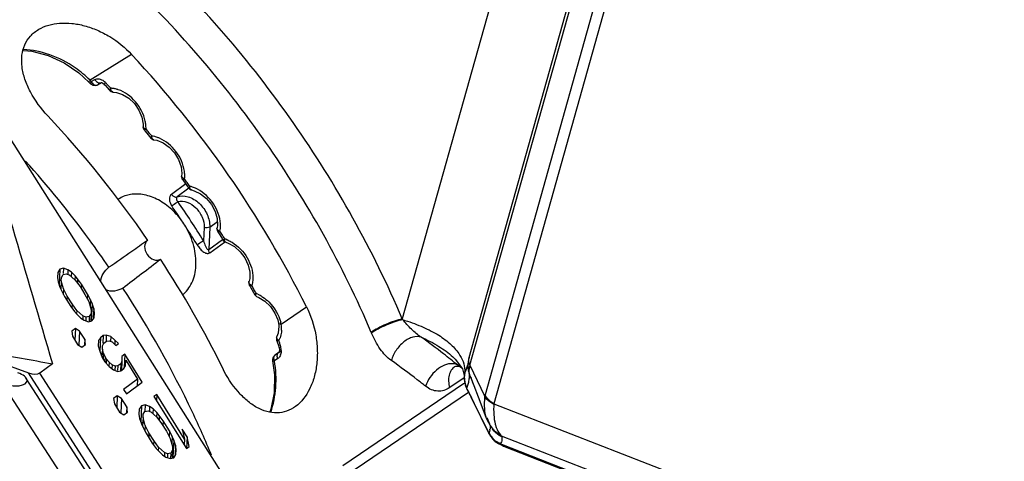
# Model space of a CAD drawing. Units: millimetres. Extents: x -1001 to 2991, y -1688 to -428.
# Drawn here: x 2726 to 2785, y -1244 to -1218 of the extents above; entities that cross this region are included whole.
import ezdxf

# ---------------------------------------------------------------- set-up
doc = ezdxf.new("R2010")
doc.units = ezdxf.units.MM
doc.header["$LTSCALE"] = 30.734
doc.layers.get('0').update_dxf_attribs({"linetype": 'CONTINUOUS'})
doc.layers.add('02___PRT_ALL_AXES', color=7, linetype='CONTINUOUS')

msp = doc.modelspace()

# ---------------------------------------------------------------- linework, layer by layer
at = {"color": 7, "linetype": 'Continuous'}
for p, q in [((2758.664, -1200.373), (2748.771, -1235.661)), ((2752.757, -1237.961), (2761.919, -1205.267)), ((2752.802, -1238.417), (2761.952, -1205.765)), ((2762.837, -1207.613), (2753.707, -1240.183)), ((2763.389, -1208.074), (2754.236, -1240.723)), ((2732.636, -1219.878), (2730.154, -1221.418)), ((2741.715, -1250.695), (2723.366, -1221.678)), ((2730.092, -1221.529), (2730.183, -1221.625)), ((2730.217, -1221.484), (2730.154, -1221.418)), ((2730.183, -1221.625), (2730.317, -1221.712)), ((2730.217, -1221.484), (2730.431, -1221.367)), ((2730.598, -1221.69), (2730.835, -1221.559)), ((2730.835, -1221.558), (2730.833, -1221.558)), ((2730.848, -1221.552), (2730.849, -1221.552)), ((2731.007, -1221.663), (2731.059, -1221.718)), ((2731.074, -1221.556), (2731.096, -1221.581)), ((2731.553, -1222.125), (2731.553, -1222.125)), ((2733.318, -1224.035), (2733.318, -1224.194)), ((2733.318, -1224.195), (2733.318, -1224.194)), ((2733.375, -1224.369), (2733.442, -1224.451)), ((2733.375, -1224.369), (2733.375, -1224.369)), ((2733.783, -1224.871), (2733.783, -1224.871)), ((2735.616, -1227.142), (2735.616, -1227.142)), ((2735.861, -1227.604), (2735.011, -1228.227)), ((2736.043, -1227.865), (2735.346, -1228.375)), ((2735.964, -1227.753), (2736.039, -1227.859)), ((2736.199, -1227.962), (2736.199, -1227.962)), ((2736.199, -1227.962), (2736.367, -1228.007)), ((2737.29, -1230.18), (2737.745, -1229.847)), ((2736.958, -1230.201), (2736.922, -1230.996)), ((2737.29, -1230.18), (2737.229, -1231.518)), ((2737.726, -1230.224), (2737.726, -1230.224)), ((2733.602, -1230.971), (2733.584, -1230.983)), ((2737.229, -1231.518), (2738.055, -1230.913)), ((2737.288, -1231.722), (2738.172, -1231.073)), ((2738.034, -1230.868), (2738.102, -1230.978)), ((2738.246, -1231.087), (2738.246, -1231.087)), ((2738.246, -1231.087), (2738.396, -1231.139)), ((2728.358, -1232.695), (2728.229, -1232.887)), ((2728.358, -1232.695), (2728.317, -1233.644)), ((2728.57, -1232.637), (2728.358, -1232.695)), ((2728.57, -1232.637), (2728.556, -1232.958)), ((2728.836, -1232.732), (2728.57, -1232.637)), ((2728.836, -1232.732), (2728.824, -1232.971)), ((2729.043, -1232.868), (2728.836, -1232.732)), ((2729.043, -1232.868), (2729.029, -1233.139)), ((2729.263, -1233.092), (2729.043, -1232.868)), ((2728.229, -1232.887), (2728.21, -1233.191)), ((2728.21, -1233.191), (2728.249, -1233.451)), ((2728.249, -1233.451), (2728.357, -1233.756)), ((2728.442, -1233.38), (2728.411, -1233.88)), ((2728.442, -1233.38), (2728.447, -1233.18)), ((2728.574, -1233.869), (2728.442, -1233.38)), ((2728.447, -1233.18), (2728.551, -1233.007)), ((2728.551, -1233.007), (2728.738, -1232.967)), ((2728.738, -1232.967), (2728.91, -1233.037)), ((2728.91, -1233.037), (2729.278, -1233.353)), ((2729.263, -1233.092), (2729.249, -1233.351)), ((2729.413, -1233.269), (2729.263, -1233.092)), ((2729.278, -1233.353), (2729.559, -1233.734)), ((2729.413, -1233.269), (2729.399, -1233.518)), ((2729.645, -1233.58), (2729.413, -1233.269)), ((2728.415, -1233.699), (2728.346, -1233.718)), ((2728.357, -1233.756), (2728.452, -1233.974)), ((2728.452, -1233.974), (2728.63, -1234.324)), ((2728.574, -1233.869), (2728.554, -1234.198)), ((2728.793, -1234.295), (2728.574, -1233.869)), ((2729.559, -1233.734), (2729.852, -1234.202)), ((2729.645, -1233.58), (2729.63, -1233.847)), ((2730.01, -1234.175), (2729.645, -1233.58)), ((2728.63, -1234.324), (2729, -1234.916)), ((2728.793, -1234.295), (2728.778, -1234.561)), ((2729.082, -1234.766), (2728.793, -1234.295)), ((2729.852, -1234.202), (2730.077, -1234.63)), ((2730.01, -1234.175), (2729.993, -1234.47)), ((2730.184, -1234.524), (2730.01, -1234.175)), ((2730.077, -1234.63), (2730.216, -1235.127)), ((2730.184, -1234.524), (2730.16, -1234.926)), ((2730.276, -1234.741), (2730.184, -1234.524)), ((2739.897, -1234.091), (2739.957, -1234.205)), ((2739.959, -1234.204), (2739.957, -1234.205)), ((2739.959, -1234.204), (2739.957, -1234.205)), ((2740.087, -1234.319), (2740.087, -1234.319)), ((2740.087, -1234.319), (2740.224, -1234.378)), ((2729, -1234.916), (2729.233, -1235.222)), ((2729.082, -1234.766), (2729.069, -1235.006)), ((2729.363, -1235.154), (2729.082, -1234.766)), ((2729.363, -1235.154), (2729.352, -1235.359)), ((2729.735, -1235.48), (2729.363, -1235.154)), ((2730.216, -1235.127), (2730.213, -1235.336)), ((2730.276, -1234.741), (2730.214, -1235.758)), ((2730.379, -1235.04), (2730.276, -1234.741)), ((2730.379, -1235.04), (2730.345, -1235.584)), ((2730.414, -1235.293), (2730.379, -1235.04)), ((2741.555, -1235.984), (2743.062, -1234.944)), ((2729.233, -1235.222), (2729.383, -1235.396)), ((2729.383, -1235.396), (2729.6, -1235.612)), ((2729.6, -1235.612), (2729.802, -1235.741)), ((2729.735, -1235.48), (2729.724, -1235.692)), ((2729.914, -1235.556), (2729.735, -1235.48)), ((2729.802, -1235.741), (2730.06, -1235.831)), ((2729.914, -1235.556), (2729.905, -1235.746)), ((2730.107, -1235.516), (2729.914, -1235.556)), ((2730.06, -1235.831), (2730.266, -1235.773)), ((2730.107, -1235.516), (2730.093, -1235.832)), ((2730.213, -1235.336), (2730.107, -1235.516)), ((2730.213, -1235.336), (2730.195, -1235.77)), ((2730.214, -1235.758), (2730.197, -1235.717)), ((2730.266, -1235.773), (2730.393, -1235.587)), ((2730.393, -1235.587), (2730.414, -1235.293)), ((2729.283, -1236.224), (2729.067, -1236.383)), ((2729.067, -1236.383), (2729.111, -1236.699)), ((2729.283, -1236.224), (2729.251, -1236.923)), ((2729.536, -1236.388), (2729.283, -1236.224)), ((2729.536, -1236.388), (2729.491, -1237.232)), ((2729.836, -1236.876), (2729.536, -1236.388)), ((2729.111, -1236.699), (2729.415, -1237.185)), ((2729.836, -1236.876), (2729.817, -1237.181)), ((2729.876, -1237.185), (2729.836, -1236.876)), ((2730.667, -1236.957), (2730.649, -1237.262)), ((2730.667, -1236.957), (2730.662, -1237.095)), ((2730.769, -1236.785), (2730.667, -1236.957)), ((2730.769, -1236.785), (2730.734, -1237.59)), ((2730.941, -1236.659), (2730.769, -1236.785)), ((2730.941, -1236.659), (2730.921, -1237.106)), ((2731.125, -1236.621), (2730.941, -1236.659)), ((2731.125, -1236.621), (2731.109, -1236.98)), ((2731.392, -1236.717), (2731.125, -1236.621)), ((2731.141, -1236.981), (2731.298, -1236.963)), ((2731.298, -1236.963), (2731.469, -1237.032)), ((2731.392, -1236.717), (2731.378, -1236.993)), ((2731.641, -1236.921), (2731.392, -1236.717)), ((2731.641, -1236.921), (2731.627, -1237.19)), ((2731.849, -1237.132), (2731.641, -1236.921)), ((2741.279, -1236.922), (2741.279, -1236.922)), ((2722.362, -1237.355), (2726.483, -1238.883)), ((2729.415, -1237.185), (2729.663, -1237.341)), ((2729.663, -1237.341), (2729.876, -1237.185)), ((2730.649, -1237.262), (2730.729, -1237.589)), ((2730.889, -1237.457), (2730.86, -1237.916)), ((2730.889, -1237.457), (2730.893, -1237.259)), ((2730.954, -1237.701), (2730.889, -1237.457)), ((2730.893, -1237.259), (2730.968, -1237.108)), ((2730.968, -1237.108), (2731.141, -1236.981)), ((2731.469, -1237.032), (2731.688, -1237.251)), ((2731.688, -1237.251), (2731.849, -1237.132)), ((2741.409, -1237.662), (2741.548, -1237.561)), ((2730.729, -1237.589), (2730.878, -1237.961)), ((2730.865, -1237.713), (2730.798, -1237.762)), ((2730.878, -1237.961), (2731.041, -1238.221)), ((2730.954, -1237.701), (2730.933, -1238.049)), ((2731.05, -1237.926), (2730.954, -1237.701)), ((2731.05, -1237.926), (2731.032, -1238.22)), ((2731.134, -1238.063), (2731.05, -1237.926)), ((2731.134, -1238.063), (2731.122, -1238.283)), ((2731.289, -1238.246), (2731.134, -1238.063)), ((2732.238, -1237.759), (2732.047, -1237.899)), ((2732.047, -1237.899), (2732.057, -1238.182)), ((2732.238, -1237.759), (2732.199, -1238.565)), ((2733.272, -1239.443), (2732.238, -1237.759)), ((2732.261, -1238.461), (2732.284, -1238.132)), ((2732.284, -1238.132), (2732.99, -1239.259)), ((2741.167, -1237.828), (2741.071, -1237.941)), ((2741.347, -1238.031), (2741.147, -1238.167)), ((2741.175, -1237.822), (2741.167, -1237.828)), ((2741.409, -1237.662), (2741.175, -1237.822)), ((2741.185, -1237.815), (2741.176, -1237.821)), ((2741.427, -1237.637), (2741.185, -1237.815)), ((2741.413, -1237.66), (2741.409, -1237.662)), ((2751.785, -1237.922), (2751.789, -1237.926)), ((2752.754, -1237.971), (2752.757, -1237.961)), ((2727.915, -1238.334), (2727.158, -1238.889)), ((2731.041, -1238.221), (2731.302, -1238.505)), ((2731.289, -1238.246), (2731.276, -1238.504)), ((2731.475, -1238.409), (2731.289, -1238.246)), ((2731.302, -1238.505), (2731.548, -1238.702)), ((2731.475, -1238.409), (2731.463, -1238.634)), ((2731.648, -1238.482), (2731.475, -1238.409)), ((2731.548, -1238.702), (2731.809, -1238.792)), ((2731.648, -1238.482), (2731.638, -1238.706)), ((2731.808, -1238.465), (2731.648, -1238.482)), ((2731.808, -1238.465), (2731.796, -1238.745)), ((2731.983, -1238.337), (2731.808, -1238.465)), ((2731.983, -1238.337), (2731.965, -1238.752)), ((2732.057, -1238.182), (2731.983, -1238.337)), ((2731.99, -1238.754), (2732.16, -1238.629)), ((2732.057, -1238.182), (2732.035, -1238.721)), ((2732.16, -1238.629), (2732.261, -1238.461)), ((2751.91, -1238.507), (2751.91, -1238.507)), ((2752.196, -1238.497), (2752.087, -1238.422)), ((2752.197, -1238.498), (2752.196, -1238.497)), ((2752.197, -1238.498), (2752.306, -1238.57)), ((2752.501, -1238.715), (2752.468, -1239.034)), ((2752.685, -1238.394), (2752.684, -1238.4)), ((2752.711, -1238.729), (2752.713, -1238.737)), ((2752.713, -1238.737), (2752.786, -1238.981)), ((2752.802, -1238.417), (2753.684, -1240.258)), ((2736.557, -1255.034), (2726.351, -1239.208)), ((2736.515, -1254.468), (2726.483, -1238.883)), ((2736.99, -1254.161), (2727.158, -1238.889)), ((2731.809, -1238.792), (2731.99, -1238.754)), ((2732.99, -1239.259), (2732.157, -1239.869)), ((2732.99, -1239.259), (2732.974, -1239.66)), ((2752.462, -1239.184), (2751.598, -1239.76)), ((2752.462, -1239.184), (2751.598, -1239.76)), ((2752.497, -1238.868), (2752.466, -1239.039)), ((2752.467, -1239.035), (2752.466, -1239.039)), ((2752.466, -1239.039), (2752.466, -1239.041)), ((2752.835, -1239.103), (2752.786, -1238.981)), ((2752.787, -1238.988), (2752.786, -1238.981)), ((2752.84, -1239.133), (2752.79, -1239.008)), ((2752.867, -1239.183), (2752.835, -1239.103)), ((2724.92, -1239.507), (2735.439, -1255.818)), ((2732.157, -1239.869), (2732.325, -1240.137)), ((2732.325, -1240.137), (2733.272, -1239.443)), ((2752.418, -1239.54), (2745.225, -1244.439)), ((2752.496, -1239.488), (2752.418, -1239.54)), ((2752.61, -1239.787), (2752.617, -1239.782)), ((2752.627, -1239.847), (2752.618, -1239.825)), ((2752.618, -1239.825), (2752.681, -1239.951)), ((2752.627, -1239.847), (2752.627, -1239.847)), ((2752.627, -1239.847), (2752.7, -1239.99)), ((2753.039, -1239.621), (2752.956, -1239.417)), ((2731.781, -1240.251), (2731.563, -1240.411)), ((2731.563, -1240.411), (2731.608, -1240.731)), ((2731.781, -1240.251), (2731.749, -1240.957)), ((2732.037, -1240.416), (2731.781, -1240.251)), ((2732.037, -1240.416), (2731.991, -1241.27)), ((2732.34, -1240.909), (2732.037, -1240.416)), ((2734.141, -1240.17), (2733.968, -1240.298)), ((2733.968, -1240.298), (2735.902, -1243.387)), ((2734.141, -1240.17), (2734.123, -1240.546)), ((2735.779, -1242.839), (2734.141, -1240.17)), ((2752.724, -1240.043), (2745.467, -1244.991)), ((2752.681, -1239.951), (2752.733, -1240.054)), ((2752.7, -1239.99), (2752.735, -1240.059)), ((2752.824, -1240.199), (2752.902, -1240.358)), ((2731.608, -1240.731), (2731.914, -1241.221)), ((2732.34, -1240.909), (2732.321, -1241.218)), ((2732.38, -1241.222), (2732.34, -1240.909)), ((2733.091, -1241.038), (2733.073, -1241.344)), ((2733.222, -1240.845), (2733.091, -1241.038)), ((2733.222, -1240.845), (2733.18, -1241.802)), ((2733.436, -1240.785), (2733.222, -1240.845)), ((2733.436, -1240.785), (2733.418, -1241.177)), ((2733.704, -1240.882), (2733.436, -1240.785)), ((2733.704, -1240.882), (2733.691, -1241.142)), ((2733.913, -1241.019), (2733.704, -1240.882)), ((2733.913, -1241.019), (2733.899, -1241.307)), ((2734.135, -1241.245), (2733.913, -1241.019)), ((2753.577, -1241.042), (2753.779, -1241.578)), ((2754.236, -1240.723), (2829.423, -1270.053)), ((2731.914, -1241.221), (2732.166, -1241.379)), ((2732.166, -1241.379), (2732.38, -1241.222)), ((2733.073, -1241.344), (2733.111, -1241.608)), ((2733.111, -1241.608), (2733.22, -1241.915)), ((2733.32, -1241.545), (2733.288, -1242.07)), ((2733.32, -1241.545), (2733.325, -1241.349)), ((2733.451, -1242.03), (2733.32, -1241.545)), ((2733.325, -1241.349), (2733.428, -1241.177)), ((2733.428, -1241.177), (2733.613, -1241.138)), ((2733.613, -1241.138), (2733.782, -1241.207)), ((2733.782, -1241.207), (2734.146, -1241.52)), ((2734.135, -1241.245), (2734.12, -1241.518)), ((2734.286, -1241.423), (2734.135, -1241.245)), ((2734.146, -1241.52), (2734.425, -1241.898)), ((2734.286, -1241.423), (2734.271, -1241.69)), ((2734.519, -1241.735), (2734.286, -1241.423)), ((2753.471, -1241.555), (2753.909, -1242.457)), ((2753.502, -1241.596), (2753.629, -1241.859)), ((2753.993, -1241.95), (2753.832, -1241.557)), ((2733.294, -1241.843), (2733.207, -1241.868)), ((2733.22, -1241.915), (2733.316, -1242.135)), ((2733.316, -1242.135), (2733.494, -1242.486)), ((2733.451, -1242.03), (2733.43, -1242.366)), ((2733.669, -1242.453), (2733.451, -1242.03)), ((2734.425, -1241.898), (2734.717, -1242.364)), ((2734.519, -1241.735), (2734.503, -1242.022)), ((2734.886, -1242.333), (2734.519, -1241.735)), ((2735.947, -1242.705), (2735.657, -1242.233)), ((2735.657, -1242.233), (2735.779, -1242.839)), ((2753.629, -1241.859), (2753.912, -1242.445)), ((2753.991, -1241.943), (2753.993, -1241.95)), ((2754.005, -1242.031), (2754.17, -1242.251)), ((2754.171, -1242.253), (2754.17, -1242.251)), ((2733.494, -1242.486), (2733.866, -1243.08)), ((2733.669, -1242.453), (2733.652, -1242.738)), ((2733.957, -1242.922), (2733.669, -1242.453)), ((2734.717, -1242.364), (2734.94, -1242.789)), ((2734.886, -1242.333), (2734.867, -1242.65)), ((2735.06, -1242.684), (2734.886, -1242.333)), ((2734.94, -1242.789), (2735.078, -1243.282)), ((2735.06, -1242.684), (2735.034, -1243.124)), ((2735.153, -1242.902), (2735.06, -1242.684)), ((2735.779, -1242.839), (2735.768, -1243.173)), ((2735.947, -1242.705), (2735.906, -1243.387)), ((2736.056, -1243.274), (2735.947, -1242.705)), ((2753.909, -1242.457), (2753.922, -1242.482)), ((2753.922, -1242.483), (2753.966, -1242.565)), ((2754.675, -1242.633), (2829.948, -1271.996)), ((2733.866, -1243.08), (2734.1, -1243.388)), ((2733.957, -1242.922), (2733.942, -1243.18)), ((2734.235, -1243.307), (2733.957, -1242.922)), ((2734.1, -1243.388), (2734.251, -1243.563)), ((2734.235, -1243.307), (2734.223, -1243.53)), ((2734.604, -1243.63), (2734.235, -1243.307)), ((2735.078, -1243.282), (2735.075, -1243.487)), ((2735.153, -1242.902), (2735.091, -1243.918)), ((2735.257, -1243.204), (2735.153, -1242.902)), ((2735.257, -1243.204), (2735.223, -1243.753)), ((2735.292, -1243.459), (2735.257, -1243.204)), ((2735.902, -1243.387), (2736.056, -1243.274)), ((2754.228, -1242.891), (2754.229, -1242.893)), ((2831.149, -1273.048), (2754.614, -1243.124)), ((2754.614, -1243.124), (2754.621, -1243.146)), ((2754.621, -1243.146), (2754.806, -1243.256)), ((2754.806, -1243.256), (2831.408, -1273.208)), ((2734.251, -1243.563), (2734.47, -1243.781)), ((2734.47, -1243.781), (2734.674, -1243.912)), ((2734.604, -1243.63), (2734.592, -1243.859)), ((2734.779, -1243.704), (2734.604, -1243.63)), ((2734.674, -1243.912), (2734.935, -1244.002)), ((2734.779, -1243.704), (2734.77, -1243.916)), ((2734.97, -1243.665), (2734.779, -1243.704)), ((2734.935, -1244.002), (2735.143, -1243.943)), ((2734.97, -1243.665), (2734.956, -1244.003)), ((2735.075, -1243.487), (2734.97, -1243.665)), ((2735.075, -1243.487), (2735.056, -1243.94)), ((2735.091, -1243.918), (2735.06, -1243.845)), ((2735.143, -1243.943), (2735.271, -1243.756)), ((2735.271, -1243.756), (2735.292, -1243.459))]:
    msp.add_line(p, q, dxfattribs=at)
for points in [[(2726.181, -1219.64), (2726.688, -1219.677), (2727.652, -1219.934), (2728.605, -1220.374), (2729.496, -1220.981), (2730.092, -1221.529)], [(2730.317, -1221.712), (2730.478, -1221.729), (2730.6, -1221.688)], [(2730.833, -1221.558), (2730.851, -1221.56), (2730.914, -1221.587), (2730.995, -1221.65), (2731.007, -1221.663)], [(2731.059, -1221.718), (2731.301, -1221.981), (2731.353, -1222.038)], [(2731.353, -1222.038), (2731.424, -1222.093), (2731.54, -1222.125), (2731.553, -1222.125)], [(2731.553, -1222.125), (2731.726, -1222.14), (2732.098, -1222.259), (2732.466, -1222.489), (2732.798, -1222.812), (2733.065, -1223.202), (2733.243, -1223.622), (2733.318, -1224.035)], [(2733.318, -1224.195), (2733.327, -1224.279), (2733.375, -1224.369)], [(2733.442, -1224.451), (2733.702, -1224.771), (2733.783, -1224.871)], [(2733.783, -1224.871), (2733.83, -1224.917), (2733.943, -1224.965), (2733.963, -1224.968)], [(2733.962, -1224.968), (2734.135, -1224.998), (2734.509, -1225.148), (2734.871, -1225.406), (2735.189, -1225.752), (2735.434, -1226.155), (2735.584, -1226.578), (2735.629, -1226.983), (2735.616, -1227.142)], [(2735.616, -1227.142), (2735.613, -1227.178), (2735.637, -1227.29), (2735.662, -1227.332)], [(2735.662, -1227.332), (2735.723, -1227.417), (2735.964, -1227.753)], [(2736.039, -1227.859), (2736.08, -1227.904), (2736.179, -1227.957), (2736.199, -1227.962)], [(2736.367, -1228.007), (2736.741, -1228.188), (2737.095, -1228.473), (2737.395, -1228.836), (2737.616, -1229.249), (2737.738, -1229.674), (2737.753, -1230.072), (2737.726, -1230.224)], [(2737.726, -1230.224), (2737.723, -1230.237), (2737.727, -1230.355), (2737.759, -1230.43)], [(2737.759, -1230.43), (2737.816, -1230.519), (2738.034, -1230.868)], [(2738.102, -1230.978), (2738.198, -1231.068), (2738.246, -1231.087)], [(2738.396, -1231.139), (2738.766, -1231.346), (2739.107, -1231.65), (2739.389, -1232.025), (2739.589, -1232.443), (2739.688, -1232.866), (2739.678, -1233.252), (2739.634, -1233.416)], [(2739.635, -1233.416), (2739.627, -1233.439), (2739.623, -1233.562), (2739.651, -1233.639)], [(2739.651, -1233.639), (2739.702, -1233.731), (2739.897, -1234.091)], [(2739.957, -1234.205), (2739.973, -1234.23), (2740.059, -1234.306), (2740.087, -1234.319)], [(2740.224, -1234.378), (2740.583, -1234.608), (2740.908, -1234.928), (2741.168, -1235.308), (2741.343, -1235.717), (2741.39, -1235.899)], [(2741.39, -1235.899), (2741.416, -1236.1), (2741.37, -1236.52), (2741.294, -1236.711)], [(2741.294, -1236.71), (2741.281, -1236.741), (2741.267, -1236.876), (2741.279, -1236.922)], [(2741.279, -1236.922), (2741.364, -1237.179), (2741.426, -1237.394)], [(2741.426, -1237.394), (2741.442, -1237.5), (2741.432, -1237.603), (2741.423, -1237.632)], [(2741.071, -1237.941), (2741.033, -1238.088), (2741.04, -1238.161)], [(2741.423, -1237.632), (2741.41, -1237.659), (2741.412, -1237.66)], [(2751.789, -1237.926), (2751.932, -1238.064), (2752.357, -1238.639), (2752.468, -1239.036)], [(2752.754, -1237.973), (2752.743, -1238.015), (2752.706, -1238.191), (2752.685, -1238.392)], [(2741.04, -1238.161), (2741.149, -1238.993), (2741.132, -1240.069), (2740.937, -1241.057), (2740.876, -1241.205)], [(2751.91, -1238.507), (2751.973, -1238.483), (2752.103, -1238.474), (2752.142, -1238.48)], [(2752.142, -1238.48), (2752.192, -1238.495), (2752.196, -1238.498)], [(2752.685, -1238.392), (2752.693, -1238.611), (2752.711, -1238.729)], [(2752.466, -1239.041), (2752.464, -1239.067), (2752.461, -1239.166), (2752.464, -1239.27), (2752.476, -1239.378), (2752.496, -1239.489), (2752.526, -1239.602), (2752.566, -1239.716), (2752.617, -1239.829), (2752.627, -1239.847)], [(2752.867, -1239.183), (2753.044, -1239.635), (2753.302, -1240.311), (2753.577, -1241.042)], [(2752.735, -1240.059), (2752.965, -1240.522), (2753.471, -1241.555)], [(2753.779, -1241.579), (2753.829, -1241.703), (2754.005, -1242.031)], [(2753.966, -1242.565), (2754.2, -1242.865), (2754.228, -1242.891)], [(2754.229, -1242.893), (2754.379, -1243.018), (2754.806, -1243.256)]]:
    msp.add_lwpolyline(points, dxfattribs=at)
for centre, radius, start, end in [((2730.695, -1221.252), 0.531, 205.881, 213.31092), ((2730.45, -1222.135), 0.851, 42.85951, 51.87448), ((2687.546, -1262.019), 59.43, 42.68958, 42.87863), ((2687.35, -1262.201), 59.698, 42.47134, 42.69005), ((2731.825, -1221.857), 0.442, 184.50845, 190.84415), ((2731.552, -1222.002), 0.124, 248.9394, 259.70426), ((2731.552, -1222), 0.125, 259.78395, 270.32447), ((2731.662, -1224.28), 1.832, 358.6263, 3.06678), ((2686.825, -1262.655), 60.392, 39.14164, 39.39749), ((2686.773, -1262.697), 60.458, 38.88678, 39.14164), ((2733.613, -1226.336), 1.609, 75.66499, 82.14352), ((2734.263, -1224.743), 0.431, 179.84655, 186.13996), ((2734.108, -1227.121), 1.695, 353.65111, 359.23976), ((2686.643, -1262.797), 60.623, 35.57519, 35.83086), ((2686.618, -1262.814), 60.653, 35.32132, 35.57519), ((2736.527, -1227.785), 0.423, 174.91892, 181.10715), ((2735.713, -1229.444), 1.742, 71.76967, 76.97451), ((2732.773, -1229.852), 1.625, 121.50732, 125.25678), ((2687.955, -1261.312), 57.592, 31.76248, 34.54008), ((2687.887, -1261.353), 57.221, 33.4642, 34.5357), ((2731.903, -1232.498), 4.595, 30.55831, 35.93767), ((2688.012, -1261.272), 57.073, 31.75769, 33.03212), ((2737.836, -1230.252), 0.114, 165.87286, 178.56158), ((2687.029, -1262.542), 60.16, 32.00613, 32.26227), ((2687.072, -1262.516), 60.11, 31.74988, 32.00619), ((2737.607, -1232.678), 1.883, 67.99377, 72.09609), ((1983.657, -256.828), 1230.728, 307.455076, 307.58669), ((2687.965, -1262), 59.078, 28.40437, 28.66403), ((2688.075, -1261.941), 58.953, 28.14506, 28.40438), ((2739.28, -1236.007), 2.029, 64.29431, 67.48361), ((2737.274, -1241.609), 12.944, 27.13655, 27.35792), ((2739.331, -1236.441), 2.27, 11.61278, 14.86032), ((2739.976, -1236.255), 1.602, 357.45209, 9.71927), ((2740.102, -1236.289), 1.471, 333.14125, 340.2983), ((2735.349, -1238.936), 6.381, 16.19407, 18.09853), ((2733.914, -1241.98), 14.128, 22.80509, 22.98045), ((2735.286, -1238.954), 6.447, 14.23762, 16.19404), ((2740.795, -1237.556), 0.763, 2.2798, 14.20651), ((2740.797, -1237.556), 0.761, 0.1222, 2.27899), ((2952.871, 54.052), 1311.818, 259.961682, 260.1259), ((2741.569, -1237.949), 0.475, 201.48046, 207.38732), ((2741.28, -1237.963), 0.176, 133.67868, 146.46504), ((2741.279, -1237.963), 0.175, 126.31894, 133.61027), ((2740.89, -1237.57), 0.667, 340.13562, 348.40596), ((2711.634, -1288.69), 64.524, 51.17456, 51.65528), ((2746.713, -1247.34), 10.412, 58.49092, 58.92323), ((2746.791, -1247.212), 10.262, 58.17407, 58.49064), ((2746.896, -1247.044), 10.064, 57.49157, 58.17527), ((2750.168, -1237.709), 2.608, 333.2804, 339.14535), ((2750.032, -1237.658), 2.754, 339.14936, 344.36215), ((2754.026, -1238.487), 1.341, 176.23599, 187.18485), ((2754.027, -1238.487), 1.342, 187.19417, 190.40601), ((2754.048, -1238.483), 1.364, 190.42903, 202.66652), ((2754.982, -1238.867), 2.225, 171.0192, 173.70863), ((2755.443, -1238.939), 2.691, 168.89478, 171.03348), ((2753.901, -1239.181), 1.435, 175.48103, 189.28084), ((2753.838, -1239.176), 1.373, 167.62787, 175.48992), ((2753.898, -1239.153), 1.427, 175.45473, 190.24893), ((2753.883, -1239.153), 1.412, 168.93313, 175.40805), ((2750.797, -1238.98), 1.99, 343.1061, 350.64292), ((2750.612, -1238.948), 2.178, 350.59449, 353.98538), ((2750.439, -1238.93), 2.352, 353.99946, 358.09995), ((2881.559, -1187.145), 138.82, 201.99324, 202.11977), ((2753.906, -1239.18), 1.441, 189.29517, 196.86857), ((2753.906, -1239.151), 1.435, 190.27212, 197.79687), ((2753.911, -1239.179), 1.445, 196.87668, 205.16128), ((2753.918, -1239.147), 1.447, 197.8058, 206.01775), ((2753.687, -1239.284), 1.198, 205.16868, 206.85202), ((2750.966, -1239.03), 1.815, 335.5136, 343.07278), ((2715.11, -1258.641), 41.981, 26.49162, 26.69415), ((2700.844, -1265.732), 57.913, 26.16064, 26.4743), ((2515.506, -1356.248), 264.173, 25.72184, 26.0203), ((2756.433, -1240.572), 2.766, 173.43828, 174.42167), ((2751.667, -1239.611), 2.118, 342.21969, 344.34254), ((2753.327, -1242.142), 0.682, 346.50265, 352.13082), ((2755.296, -1241.417), 1.408, 214.53668, 216.54368), ((2755.108, -1241.87), 1.327, 205.67656, 206.43265), ((2755.201, -1241.843), 1.423, 205.72645, 206.49667), ((2755.217, -1241.835), 1.441, 206.51319, 216.14454), ((2755.234, -1241.824), 1.436, 205.4822, 206.50511), ((2755.252, -1241.815), 1.457, 206.52615, 218.33939), ((2755.214, -1241.837), 1.437, 216.14426, 218.21002), ((2755.212, -1241.839), 1.435, 218.21117, 220.01658), ((2755.217, -1241.834), 1.441, 220.02857, 231.32936), ((2756.881, -1240.553), 3.032, 221.82643, 223.32951), ((2755.228, -1241.819), 1.46, 231.38376, 245.48416)]:
    msp.add_arc(centre, radius, start, end, dxfattribs=at)
for centre, major_axis, ratio, start_param, end_param in [((2710.718, -1245.179), (-27.398, 37.441), 0.712597, -1.806619, -1.408968), ((4787.809, -3676.112), (-2063.561, 3353.516), 0.202463, 0.634122, 0.641093), ((2704.95, -1249.411), (-27.37, 37.236), 0.736637, -1.616494, -1.40966), ((2733.977, -1231.533), (-0.401, 0.545), 0.736637, 6.263708, 9.365464), ((2704.95, -1249.411), (-27.37, 37.236), 0.736637, -1.809017, -1.645784), ((2725.386, -1239.188), (1.008, -0.194), 0.423417, -1.968223, 1.17337), ((2726.704, -1238.72), (0.504, -0.097), 0.423717, 4.339656, 5.909279)]:
    msp.add_ellipse(centre, major_axis=major_axis, ratio=ratio, start_param=start_param, end_param=end_param, dxfattribs=at)
for points, knots in [([(2748.771, -1235.661), (2747.027, -1231.55), (2742.634, -1223.67), (2736.749, -1216.834), (2733.482, -1213.762)], [0, 0, 0, 0, 0.498927, 1, 1, 1, 1]), ([(2746.921, -1236.464), (2745.23, -1232.477), (2740.969, -1224.834), (2735.26, -1218.204), (2732.092, -1215.224)], [0, 0, 0, 0, 0.498927, 1, 1, 1, 1]), ([(2727.096, -1218.376), (2727.469, -1218.157), (2728.152, -1217.981), (2729.085, -1218.003), (2729.845, -1218.148), (2730.606, -1218.416), (2731.592, -1218.928), (2732.254, -1219.466), (2732.636, -1219.878)], [0, 0, 0, 0, 0.211866, 0.330783, 0.456978, 0.588916, 0.724768, 1, 1, 1, 1]), ([(2727.633, -1223.536), (2727.23, -1223.106), (2726.71, -1222.403), (2726.259, -1221.381), (2726.079, -1220.644), (2726.064, -1219.941), (2726.228, -1219.298), (2726.577, -1218.753), (2726.913, -1218.485), (2727.096, -1218.376)], [0, 0, 0, 0, 0.297707, 0.435048, 0.56199, 0.67855, 0.787051, 0.892216, 1, 1, 1, 1]), ([(2730.154, -1221.418), (2729.886, -1221.145), (2729.152, -1220.528), (2727.817, -1219.837), (2726.717, -1219.603), (2726.183, -1219.582)], [0, 0, 0, 0, 0.257533, 0.640218, 1, 1, 1, 1]), ([(2730.092, -1221.529), (2730.091, -1221.528), (2730.088, -1221.521), (2730.091, -1221.513), (2730.093, -1221.507)], [0, 0, 0, 0, 0.169056, 1, 1, 1, 1]), ([(2730.093, -1221.507), (2730.096, -1221.501), (2730.113, -1221.47), (2730.136, -1221.441), (2730.154, -1221.418)], [0, 0, 0, 0, 0.174517, 1, 1, 1, 1]), ([(2730.217, -1221.484), (2730.203, -1221.511), (2730.183, -1221.552), (2730.172, -1221.605), (2730.18, -1221.62)], [0, 0, 0, 0, 0.643143, 1, 1, 1, 1]), ([(2730.18, -1221.62), (2730.181, -1221.621), (2730.182, -1221.623), (2730.183, -1221.624), (2730.183, -1221.625)], [0, 0, 0, 0, 0.507441, 1, 1, 1, 1]), ([(2730.251, -1221.543), (2730.259, -1221.555), (2730.289, -1221.598), (2730.327, -1221.636), (2730.358, -1221.659)], [0, 0, 0, 0, 0.262541, 1, 1, 1, 1]), ([(2730.358, -1221.659), (2730.373, -1221.669), (2730.427, -1221.703), (2730.497, -1221.718), (2730.543, -1221.709)], [0, 0, 0, 0, 0.275441, 1, 1, 1, 1]), ([(2730.431, -1221.367), (2730.507, -1221.325), (2730.716, -1221.306), (2730.893, -1221.401), (2730.975, -1221.466)], [0, 0, 0, 0, 0.455091, 1, 1, 1, 1]), ([(2730.431, -1221.367), (2730.449, -1221.396), (2730.523, -1221.493), (2730.64, -1221.569), (2730.729, -1221.576)], [0, 0, 0, 0, 0.277145, 1, 1, 1, 1]), ([(2730.729, -1221.576), (2730.739, -1221.577), (2730.78, -1221.577), (2730.822, -1221.567), (2730.848, -1221.552)], [0, 0, 0, 0, 0.260955, 1, 1, 1, 1]), ([(2731.074, -1221.556), (2731.054, -1221.579), (2731.029, -1221.611), (2731.008, -1221.645), (2731.005, -1221.66), (2731.007, -1221.663)], [0, 0, 0, 0, 0.707965, 0.905712, 1, 1, 1, 1]), ([(2731.384, -1221.892), (2731.368, -1221.922), (2731.348, -1221.965), (2731.341, -1222.025), (2731.353, -1222.038)], [0, 0, 0, 0, 0.652593, 1, 1, 1, 1]), ([(2731.507, -1222.117), (2731.493, -1222.112), (2731.43, -1222.072), (2731.401, -1221.997), (2731.39, -1221.941)], [0, 0, 0, 0, 0.21396, 1, 1, 1, 1]), ([(2731.839, -1221.981), (2731.818, -1221.973), (2731.736, -1221.947), (2731.651, -1221.926), (2731.588, -1221.915)], [0, 0, 0, 0, 0.254928, 1, 1, 1, 1]), ([(2733.447, -1223.855), (2733.356, -1223.433), (2732.947, -1222.65), (2732.234, -1222.115), (2731.839, -1221.981)], [0, 0, 0, 0, 0.508626, 1, 1, 1, 1]), ([(2733.491, -1224.182), (2733.489, -1224.155), (2733.481, -1224.046), (2733.464, -1223.936), (2733.447, -1223.855)], [0, 0, 0, 0, 0.244946, 1, 1, 1, 1]), ([(2733.493, -1224.324), (2733.471, -1224.321), (2733.407, -1224.306), (2733.336, -1224.267), (2733.321, -1224.223)], [0, 0, 0, 0, 0.321327, 1, 1, 1, 1]), ([(2733.375, -1224.369), (2733.376, -1224.371), (2733.384, -1224.371), (2733.406, -1224.365), (2733.427, -1224.356), (2733.442, -1224.349)], [0, 0, 0, 0, 0.096262, 0.292253, 1, 1, 1, 1]), ([(2733.442, -1224.349), (2733.446, -1224.347), (2733.463, -1224.339), (2733.48, -1224.331), (2733.493, -1224.324)], [0, 0, 0, 0, 0.225834, 1, 1, 1, 1]), ([(2733.785, -1224.83), (2733.784, -1224.834), (2733.78, -1224.847), (2733.777, -1224.864), (2733.783, -1224.871)], [0, 0, 0, 0, 0.344795, 1, 1, 1, 1]), ([(2733.833, -1224.742), (2733.827, -1224.75), (2733.809, -1224.778), (2733.793, -1224.808), (2733.785, -1224.83)], [0, 0, 0, 0, 0.299646, 1, 1, 1, 1]), ([(2733.962, -1224.968), (2733.946, -1224.966), (2733.912, -1224.955), (2733.856, -1224.897), (2733.84, -1224.833), (2733.835, -1224.789)], [0, 0, 0, 0, 0.209277, 0.434641, 1, 1, 1, 1]), ([(2734.293, -1224.874), (2734.27, -1224.864), (2734.178, -1224.826), (2734.083, -1224.795), (2734.011, -1224.777)], [0, 0, 0, 0, 0.255274, 1, 1, 1, 1]), ([(2735.784, -1226.85), (2735.725, -1226.428), (2735.36, -1225.618), (2734.682, -1225.043), (2734.293, -1224.874)], [0, 0, 0, 0, 0.501603, 1, 1, 1, 1]), ([(2735.803, -1227.144), (2735.803, -1227.12), (2735.802, -1227.022), (2735.794, -1226.924), (2735.784, -1226.85)], [0, 0, 0, 0, 0.245071, 1, 1, 1, 1]), ([(2735.792, -1227.309), (2735.77, -1227.303), (2735.703, -1227.281), (2735.633, -1227.232), (2735.619, -1227.184)], [0, 0, 0, 0, 0.311318, 1, 1, 1, 1]), ([(2735.662, -1227.332), (2735.667, -1227.339), (2735.698, -1227.338), (2735.721, -1227.332), (2735.738, -1227.327)], [0, 0, 0, 0, 0.322997, 1, 1, 1, 1]), ([(2735.738, -1227.327), (2735.742, -1227.326), (2735.76, -1227.32), (2735.778, -1227.314), (2735.792, -1227.309)], [0, 0, 0, 0, 0.226945, 1, 1, 1, 1]), ([(2736.106, -1227.747), (2736.086, -1227.771), (2736.06, -1227.803), (2736.039, -1227.84), (2736.036, -1227.855), (2736.039, -1227.859)], [0, 0, 0, 0, 0.698172, 0.898046, 1, 1, 1, 1]), ([(2736.199, -1227.962), (2736.171, -1227.957), (2736.113, -1227.904), (2736.105, -1227.833), (2736.104, -1227.793)], [0, 0, 0, 0, 0.420711, 1, 1, 1, 1]), ([(2736.567, -1227.922), (2736.542, -1227.908), (2736.442, -1227.858), (2736.338, -1227.816), (2736.258, -1227.79)], [0, 0, 0, 0, 0.255424, 1, 1, 1, 1]), ([(2737.93, -1229.985), (2737.905, -1229.566), (2737.587, -1228.733), (2736.947, -1228.122), (2736.567, -1227.922)], [0, 0, 0, 0, 0.494589, 1, 1, 1, 1]), ([(2732.479, -1228.248), (2732.429, -1228.258), (2732.235, -1228.307), (2732.05, -1228.389), (2731.923, -1228.466)], [0, 0, 0, 0, 0.255707, 1, 1, 1, 1]), ([(2735.623, -1229.8), (2735.422, -1229.523), (2734.969, -1229.026), (2734.163, -1228.482), (2733.314, -1228.194), (2732.739, -1228.193), (2732.479, -1228.248)], [0, 0, 0, 0, 0.2789, 0.542777, 0.783836, 1, 1, 1, 1]), ([(2735.011, -1228.227), (2734.969, -1228.257), (2734.901, -1228.352), (2734.877, -1228.532), (2734.919, -1228.729), (2734.984, -1228.854), (2735.025, -1228.913)], [0, 0, 0, 0, 0.206092, 0.441223, 0.710396, 1, 1, 1, 1]), ([(2735.011, -1228.227), (2735.052, -1228.284), (2735.15, -1228.375), (2735.291, -1228.395), (2735.346, -1228.375)], [0, 0, 0, 0, 0.546004, 1, 1, 1, 1]), ([(2735.025, -1228.913), (2735.052, -1228.894), (2735.175, -1228.808), (2735.299, -1228.723), (2735.395, -1228.658)], [0, 0, 0, 0, 0.22478, 1, 1, 1, 1]), ([(2735.346, -1228.375), (2735.328, -1228.389), (2735.299, -1228.431), (2735.299, -1228.542), (2735.351, -1228.618), (2735.395, -1228.658)], [0, 0, 0, 0, 0.210187, 0.444154, 1, 1, 1, 1]), ([(2735.346, -1228.375), (2735.551, -1228.302), (2736.061, -1228.322), (2736.709, -1228.737), (2737.178, -1229.387), (2737.302, -1229.924), (2737.29, -1230.18)], [0, 0, 0, 0, 0.217098, 0.47226, 0.744991, 1, 1, 1, 1]), ([(2735.395, -1228.658), (2735.57, -1228.615), (2735.985, -1228.663), (2736.503, -1229.02), (2736.872, -1229.558), (2736.967, -1229.994), (2736.958, -1230.201)], [0, 0, 0, 0, 0.220306, 0.476501, 0.747231, 1, 1, 1, 1]), ([(2735.66, -1234.235), (2735.903, -1234.049), (2736.31, -1233.498), (2736.528, -1232.451), (2736.393, -1231.281), (2736.073, -1230.522), (2735.86, -1230.161)], [0, 0, 0, 0, 0.208244, 0.446464, 0.714394, 1, 1, 1, 1]), ([(2737.29, -1230.18), (2737.247, -1230.21), (2737.13, -1230.235), (2737.015, -1230.222), (2736.958, -1230.201)], [0, 0, 0, 0, 0.467067, 1, 1, 1, 1]), ([(2737.901, -1230.429), (2737.879, -1230.422), (2737.809, -1230.392), (2737.741, -1230.334), (2737.727, -1230.282)], [0, 0, 0, 0, 0.303008, 1, 1, 1, 1]), ([(2737.759, -1230.43), (2737.768, -1230.443), (2737.827, -1230.446), (2737.87, -1230.437), (2737.901, -1230.429)], [0, 0, 0, 0, 0.331431, 1, 1, 1, 1]), ([(2737.928, -1230.242), (2737.93, -1230.221), (2737.935, -1230.136), (2737.934, -1230.049), (2737.93, -1229.985)], [0, 0, 0, 0, 0.245368, 1, 1, 1, 1]), ([(2736.54, -1231.233), (2736.567, -1231.214), (2736.692, -1231.13), (2736.82, -1231.052), (2736.922, -1230.996)], [0, 0, 0, 0, 0.224567, 1, 1, 1, 1]), ([(2736.922, -1230.996), (2736.953, -1231.108), (2737.001, -1231.245), (2737.078, -1231.398), (2737.119, -1231.463), (2737.159, -1231.509), (2737.199, -1231.53), (2737.221, -1231.524), (2737.229, -1231.518)], [0, 0, 0, 0, 0.544934, 0.673396, 0.795606, 0.90599, 0.953809, 1, 1, 1, 1]), ([(2738.186, -1230.885), (2738.173, -1230.897), (2738.152, -1230.918), (2738.123, -1230.946), (2738.11, -1230.963), (2738.1, -1230.975), (2738.102, -1230.978)], [0, 0, 0, 0, 0.412919, 0.723449, 0.920223, 1, 1, 1, 1]), ([(2738.246, -1231.087), (2738.225, -1231.081), (2738.184, -1231.039), (2738.179, -1230.985), (2738.18, -1230.955)], [0, 0, 0, 0, 0.422104, 1, 1, 1, 1]), ([(2738.18, -1230.955), (2738.18, -1230.949), (2738.18, -1230.926), (2738.183, -1230.903), (2738.186, -1230.885)], [0, 0, 0, 0, 0.235682, 1, 1, 1, 1]), ([(2738.313, -1230.931), (2738.339, -1230.942), (2738.444, -1230.987), (2738.546, -1231.041), (2738.62, -1231.086)], [0, 0, 0, 0, 0.244927, 1, 1, 1, 1]), ([(2738.62, -1231.086), (2738.992, -1231.311), (2739.601, -1231.952), (2739.875, -1232.803), (2739.87, -1233.218)], [0, 0, 0, 0, 0.511372, 1, 1, 1, 1]), ([(2736.54, -1231.233), (2736.588, -1231.31), (2736.693, -1231.455), (2736.849, -1231.611), (2736.987, -1231.704), (2737.092, -1231.75), (2737.197, -1231.764), (2737.262, -1231.741), (2737.288, -1231.722)], [0, 0, 0, 0, 0.282129, 0.552309, 0.678962, 0.796437, 0.902387, 1, 1, 1, 1]), ([(2737.288, -1231.722), (2737.278, -1231.706), (2737.245, -1231.643), (2737.227, -1231.571), (2737.229, -1231.518)], [0, 0, 0, 0, 0.263824, 1, 1, 1, 1]), ([(2739.851, -1233.454), (2739.848, -1233.472), (2739.836, -1233.542), (2739.819, -1233.611), (2739.803, -1233.662)], [0, 0, 0, 0, 0.254708, 1, 1, 1, 1]), ([(2739.87, -1233.218), (2739.87, -1233.238), (2739.868, -1233.317), (2739.86, -1233.396), (2739.851, -1233.454)], [0, 0, 0, 0, 0.254583, 1, 1, 1, 1]), ([(2739.803, -1233.662), (2739.78, -1233.652), (2739.708, -1233.614), (2739.642, -1233.547), (2739.63, -1233.49)], [0, 0, 0, 0, 0.296531, 1, 1, 1, 1]), ([(2739.651, -1233.639), (2739.66, -1233.655), (2739.72, -1233.671), (2739.769, -1233.667), (2739.803, -1233.662)], [0, 0, 0, 0, 0.355213, 1, 1, 1, 1]), ([(2740.057, -1234.132), (2740.044, -1234.141), (2740.012, -1234.165), (2739.979, -1234.189), (2739.959, -1234.204)], [0, 0, 0, 0, 0.384973, 1, 1, 1, 1]), ([(2740.087, -1234.319), (2740.07, -1234.312), (2740.039, -1234.271), (2740.041, -1234.224), (2740.044, -1234.198)], [0, 0, 0, 0, 0.409341, 1, 1, 1, 1]), ([(2740.044, -1234.198), (2740.045, -1234.193), (2740.048, -1234.17), (2740.052, -1234.149), (2740.057, -1234.132)], [0, 0, 0, 0, 0.233712, 1, 1, 1, 1]), ([(2740.16, -1234.178), (2740.186, -1234.191), (2740.289, -1234.243), (2740.389, -1234.304), (2740.461, -1234.353)], [0, 0, 0, 0, 0.245406, 1, 1, 1, 1]), ([(2740.461, -1234.353), (2740.588, -1234.441), (2741.066, -1234.841), (2741.406, -1235.408), (2741.526, -1235.859)], [0, 0, 0, 0, 0.249306, 1, 1, 1, 1]), ([(2743.062, -1234.944), (2743.324, -1235.469), (2743.601, -1236.32), (2743.724, -1237.478), (2743.694, -1238.327), (2743.542, -1239.125), (2743.204, -1240.036), (2742.765, -1240.626), (2742.404, -1240.888)], [0, 0, 0, 0, 0.275181, 0.411894, 0.544828, 0.671773, 0.790813, 1, 1, 1, 1]), ([(2748.771, -1235.661), (2748.614, -1235.694), (2748.284, -1235.791), (2747.795, -1235.98), (2747.33, -1236.204), (2747.044, -1236.375), (2746.921, -1236.464)], [0, 0, 0, 0, 0.236906, 0.507999, 0.774911, 1, 1, 1, 1]), ([(2748.793, -1235.705), (2748.637, -1235.738), (2748.306, -1235.834), (2747.816, -1236.023), (2747.349, -1236.245), (2747.062, -1236.416), (2746.938, -1236.504)], [0, 0, 0, 0, 0.236653, 0.507805, 0.774877, 1, 1, 1, 1]), ([(2748.793, -1235.705), (2749.169, -1235.817), (2749.874, -1236.064), (2750.822, -1236.533), (2751.587, -1237.07), (2751.986, -1237.498), (2752.137, -1237.719)], [0, 0, 0, 0, 0.296426, 0.562989, 0.797239, 1, 1, 1, 1]), ([(2749.9, -1236.755), (2749.796, -1236.688), (2749.597, -1236.534), (2749.223, -1236.187), (2748.961, -1235.902), (2748.793, -1235.705)], [0, 0, 0, 0, 0.241749, 0.492742, 1, 1, 1, 1]), ([(2741.555, -1235.984), (2741.516, -1235.98), (2741.452, -1235.971), (2741.395, -1235.923), (2741.39, -1235.899)], [0, 0, 0, 0, 0.613148, 1, 1, 1, 1]), ([(2741.576, -1236.326), (2741.575, -1236.366), (2741.562, -1236.522), (2741.526, -1236.676), (2741.487, -1236.785)], [0, 0, 0, 0, 0.256954, 1, 1, 1, 1]), ([(2741.414, -1236.954), (2741.392, -1236.94), (2741.327, -1236.891), (2741.274, -1236.806), (2741.282, -1236.749)], [0, 0, 0, 0, 0.308667, 1, 1, 1, 1]), ([(2741.279, -1236.922), (2741.284, -1236.937), (2741.339, -1236.953), (2741.383, -1236.954), (2741.414, -1236.954)], [0, 0, 0, 0, 0.335444, 1, 1, 1, 1]), ([(2748.124, -1238.152), (2747.862, -1237.968), (2747.396, -1237.446), (2747.078, -1236.838), (2746.938, -1236.504)], [0, 0, 0, 0, 0.469464, 1, 1, 1, 1]), ([(2749.9, -1236.755), (2749.746, -1236.699), (2749.463, -1236.711), (2749.123, -1236.853), (2748.759, -1237.093), (2748.378, -1237.516), (2748.181, -1237.935), (2748.124, -1238.152)], [0, 0, 0, 0, 0.199523, 0.318228, 0.448208, 0.726788, 1, 1, 1, 1]), ([(2749.9, -1236.755), (2750.261, -1236.913), (2750.924, -1237.25), (2751.528, -1237.688), (2751.785, -1237.922)], [0, 0, 0, 0, 0.531983, 1, 1, 1, 1]), ([(2751.664, -1238.085), (2751.522, -1237.972), (2750.942, -1237.517), (2750.352, -1237.076), (2749.9, -1236.755)], [0, 0, 0, 0, 0.247114, 1, 1, 1, 1]), ([(2741.534, -1237.369), (2741.519, -1237.373), (2741.493, -1237.379), (2741.462, -1237.387), (2741.443, -1237.391), (2741.434, -1237.394), (2741.429, -1237.394), (2741.426, -1237.395), (2741.426, -1237.394)], [0, 0, 0, 0, 0.42208, 0.738407, 0.852136, 0.93387, 0.983079, 1, 1, 1, 1]), ([(2741.133, -1237.866), (2741.111, -1237.9), (2741.088, -1237.99), (2741.109, -1238.078), (2741.127, -1238.123)], [0, 0, 0, 0, 0.456456, 1, 1, 1, 1]), ([(2741.347, -1238.031), (2741.338, -1238.007), (2741.311, -1237.918), (2741.312, -1237.817), (2741.338, -1237.754)], [0, 0, 0, 0, 0.274724, 1, 1, 1, 1]), ([(2741.338, -1237.754), (2741.342, -1237.745), (2741.359, -1237.71), (2741.386, -1237.679), (2741.409, -1237.662)], [0, 0, 0, 0, 0.260508, 1, 1, 1, 1]), ([(2741.517, -1237.797), (2741.508, -1237.822), (2741.469, -1237.911), (2741.405, -1237.991), (2741.347, -1238.031)], [0, 0, 0, 0, 0.27251, 1, 1, 1, 1]), ([(2750.165, -1239.681), (2750, -1239.551), (2749.329, -1239.029), (2748.647, -1238.52), (2748.124, -1238.152)], [0, 0, 0, 0, 0.24764, 1, 1, 1, 1]), ([(2752.137, -1237.719), (2752.242, -1237.872), (2752.413, -1238.189), (2752.491, -1238.543), (2752.501, -1238.715)], [0, 0, 0, 0, 0.517717, 1, 1, 1, 1]), ([(2752.802, -1238.417), (2752.787, -1238.386), (2752.745, -1238.324), (2752.729, -1238.205), (2752.733, -1238.088), (2752.744, -1238.009), (2752.753, -1237.975)], [0, 0, 0, 0, 0.226257, 0.481597, 0.765105, 1, 1, 1, 1]), ([(2742.404, -1240.888), (2742.242, -1241.006), (2741.888, -1241.195), (2741.292, -1241.298), (2740.678, -1241.212), (2740.072, -1240.954), (2739.493, -1240.543), (2738.752, -1239.799), (2738.309, -1239.104), (2738.064, -1238.605)], [0, 0, 0, 0, 0.107453, 0.212313, 0.32048, 0.436639, 0.563221, 0.700463, 1, 1, 1, 1]), ([(2740.925, -1241.218), (2741.095, -1240.75), (2741.295, -1239.727), (2741.238, -1238.69), (2741.147, -1238.167)], [0, 0, 0, 0, 0.48411, 1, 1, 1, 1]), ([(2741.04, -1238.161), (2741.04, -1238.164), (2741.053, -1238.166), (2741.071, -1238.168), (2741.106, -1238.168), (2741.132, -1238.168), (2741.147, -1238.168)], [0, 0, 0, 0, 0.080109, 0.275309, 0.58504, 1, 1, 1, 1]), ([(2751.769, -1238.334), (2751.609, -1238.325), (2751.258, -1238.403), (2750.791, -1238.701), (2750.4, -1239.138), (2750.222, -1239.496), (2750.165, -1239.681)], [0, 0, 0, 0, 0.216524, 0.468808, 0.738598, 1, 1, 1, 1]), ([(2751.91, -1238.507), (2751.826, -1238.563), (2751.674, -1238.718), (2751.546, -1239.027), (2751.517, -1239.388), (2751.562, -1239.636), (2751.598, -1239.76)], [0, 0, 0, 0, 0.221071, 0.457342, 0.717222, 1, 1, 1, 1]), ([(2752.087, -1238.422), (2752.064, -1238.409), (2751.964, -1238.361), (2751.853, -1238.338), (2751.769, -1238.334)], [0, 0, 0, 0, 0.241109, 1, 1, 1, 1]), ([(2752.501, -1238.715), (2752.501, -1238.727), (2752.503, -1238.778), (2752.5, -1238.829), (2752.497, -1238.868)], [0, 0, 0, 0, 0.222713, 1, 1, 1, 1]), ([(2752.786, -1238.981), (2752.77, -1238.932), (2752.756, -1238.811), (2752.763, -1238.691), (2752.771, -1238.623)], [0, 0, 0, 0, 0.430715, 1, 1, 1, 1]), ([(2752.497, -1238.868), (2752.497, -1238.87), (2752.497, -1238.875), (2752.497, -1238.879), (2752.498, -1238.882)], [0, 0, 0, 0, 0.378075, 1, 1, 1, 1]), ([(2751.598, -1239.76), (2751.492, -1239.831), (2751.263, -1239.944), (2750.882, -1239.993), (2750.5, -1239.904), (2750.273, -1239.765), (2750.165, -1239.681)], [0, 0, 0, 0, 0.249678, 0.488679, 0.733519, 1, 1, 1, 1]), ([(2753.68, -1240.303), (2753.657, -1240.542), (2753.642, -1240.971), (2753.712, -1241.4), (2753.778, -1241.577)], [0, 0, 0, 0, 0.558493, 1, 1, 1, 1]), ([(2754.061, -1240.639), (2754.019, -1240.616), (2753.874, -1240.527), (2753.744, -1240.408), (2753.68, -1240.303)], [0, 0, 0, 0, 0.280837, 1, 1, 1, 1]), ([(2753.684, -1240.258), (2753.701, -1240.293), (2753.754, -1240.358), (2753.84, -1240.453), (2753.941, -1240.553), (2754.02, -1240.61), (2754.061, -1240.639)], [0, 0, 0, 0, 0.217988, 0.456991, 0.721241, 1, 1, 1, 1]), ([(2754.236, -1240.723), (2754.176, -1240.686), (2753.967, -1240.542), (2753.786, -1240.348), (2753.707, -1240.183)], [0, 0, 0, 0, 0.277684, 1, 1, 1, 1]), ([(2754.061, -1240.639), (2754.074, -1240.648), (2754.104, -1240.667), (2754.142, -1240.701), (2754.184, -1240.731), (2754.218, -1240.736), (2754.233, -1240.736)], [0, 0, 0, 0, 0.24825, 0.512071, 0.76744, 1, 1, 1, 1]), ([(2754.234, -1240.723), (2754.219, -1240.943), (2754.212, -1241.356), (2754.268, -1241.766), (2754.316, -1241.95)], [0, 0, 0, 0, 0.537995, 1, 1, 1, 1]), ([(2754.711, -1242.699), (2754.657, -1242.674), (2754.449, -1242.561), (2754.27, -1242.397), (2754.165, -1242.255)], [0, 0, 0, 0, 0.251492, 1, 1, 1, 1]), ([(2754.622, -1242.574), (2754.578, -1242.557), (2754.41, -1242.477), (2754.262, -1242.357), (2754.171, -1242.252)], [0, 0, 0, 0, 0.252987, 1, 1, 1, 1]), ([(2754.675, -1242.633), (2754.627, -1242.612), (2754.438, -1242.518), (2754.272, -1242.377), (2754.173, -1242.254)], [0, 0, 0, 0, 0.252012, 1, 1, 1, 1]), ([(2754.316, -1241.95), (2754.332, -1242.014), (2754.4, -1242.236), (2754.51, -1242.45), (2754.622, -1242.574)], [0, 0, 0, 0, 0.280789, 1, 1, 1, 1]), ([(2754.675, -1242.633), (2754.68, -1242.639), (2754.695, -1242.659), (2754.709, -1242.682), (2754.711, -1242.699)], [0, 0, 0, 0, 0.311819, 1, 1, 1, 1]), ([(2754.711, -1242.699), (2754.715, -1242.726), (2754.724, -1242.829), (2754.71, -1242.935), (2754.682, -1243.005)], [0, 0, 0, 0, 0.270318, 1, 1, 1, 1])]:
    msp.add_open_spline(points, degree=3, knots=knots, dxfattribs=at)
for points in [[(2730.543, -1221.709), (2730.562, -1221.706), (2730.581, -1221.699), (2730.598, -1221.69)], [(2731.588, -1221.915), (2731.521, -1221.903), (2731.452, -1221.895), (2731.384, -1221.892)], [(2733.321, -1224.223), (2733.318, -1224.214), (2733.317, -1224.204), (2733.318, -1224.195)], [(2735.619, -1227.184), (2735.615, -1227.171), (2735.613, -1227.156), (2735.616, -1227.142)], [(2737.727, -1230.282), (2737.724, -1230.271), (2737.723, -1230.26), (2737.723, -1230.249)], [(2737.901, -1230.429), (2737.914, -1230.368), (2737.923, -1230.305), (2737.928, -1230.242)], [(2733.584, -1230.983), (2733.27, -1231.201), (2732.955, -1231.42), (2732.64, -1231.638)], [(2732.64, -1231.638), (2732.188, -1231.953), (2731.736, -1232.267), (2731.285, -1232.582)], [(2739.63, -1233.49), (2739.627, -1233.479), (2739.626, -1233.469), (2739.627, -1233.458)], [(2739.627, -1233.458), (2739.627, -1233.444), (2739.629, -1233.43), (2739.634, -1233.416)], [(2741.282, -1236.749), (2741.284, -1236.736), (2741.288, -1236.723), (2741.294, -1236.711)], [(2741.558, -1237.554), (2741.558, -1237.605), (2741.553, -1237.655), (2741.543, -1237.704)], [(2752.79, -1239.008), (2752.789, -1239.001), (2752.788, -1238.994), (2752.787, -1238.988)], [(2752.602, -1239.793), (2752.604, -1239.79), (2752.607, -1239.789), (2752.61, -1239.787)], [(2752.618, -1239.825), (2752.617, -1239.819), (2752.618, -1239.812), (2752.62, -1239.807)], [(2752.62, -1239.807), (2752.621, -1239.803), (2752.622, -1239.8), (2752.624, -1239.796)], [(2754.003, -1242.021), (2754.008, -1242.06), (2754.01, -1242.099), (2754.01, -1242.138)], [(2754.01, -1242.138), (2754.009, -1242.17), (2754.007, -1242.203), (2754.003, -1242.235)], [(2753.912, -1242.445), (2753.91, -1242.449), (2753.907, -1242.454), (2753.909, -1242.457)], [(2753.92, -1242.461), (2753.918, -1242.468), (2753.918, -1242.476), (2753.922, -1242.483)], [(2753.938, -1242.442), (2753.934, -1242.45), (2753.927, -1242.457), (2753.92, -1242.461)], [(2753.99, -1242.301), (2753.978, -1242.35), (2753.961, -1242.398), (2753.938, -1242.442)], [(2754.614, -1243.124), (2754.42, -1243.029), (2754.243, -1242.887), (2754.11, -1242.718)], [(2754.229, -1242.893), (2754.344, -1242.999), (2754.479, -1243.086), (2754.622, -1243.147)], [(2754.682, -1243.005), (2754.665, -1243.047), (2754.642, -1243.088), (2754.614, -1243.124)]]:
    msp.add_open_spline(points, degree=3, dxfattribs=at)
at = {"layer": '02___PRT_ALL_AXES', "color": 7, "linetype": 'Continuous'}
for points, knots in [([(2731.285, -1232.582), (2730.904, -1232.027), (2729.348, -1229.835), (2727.653, -1227.74), (2726.312, -1226.236)], [0, 0, 0, 0, 0.250234, 1, 1, 1, 1]), ([(2730.801, -1233.452), (2730.792, -1233.282), (2730.908, -1232.936), (2731.148, -1232.685), (2731.285, -1232.582)], [0, 0, 0, 0, 0.498298, 1, 1, 1, 1]), ([(2732.111, -1233.817), (2731.959, -1233.907), (2731.625, -1234.036), (2731.248, -1234.002), (2731.094, -1233.919)], [0, 0, 0, 0, 0.502142, 1, 1, 1, 1]), ([(2737.397, -1243.791), (2737.039, -1242.93), (2735.509, -1239.488), (2733.658, -1236.19), (2732.111, -1233.817)], [0, 0, 0, 0, 0.247757, 1, 1, 1, 1])]:
    msp.add_open_spline(points, degree=3, knots=knots, dxfattribs=at)

doc.saveas('drawing.dxf')
